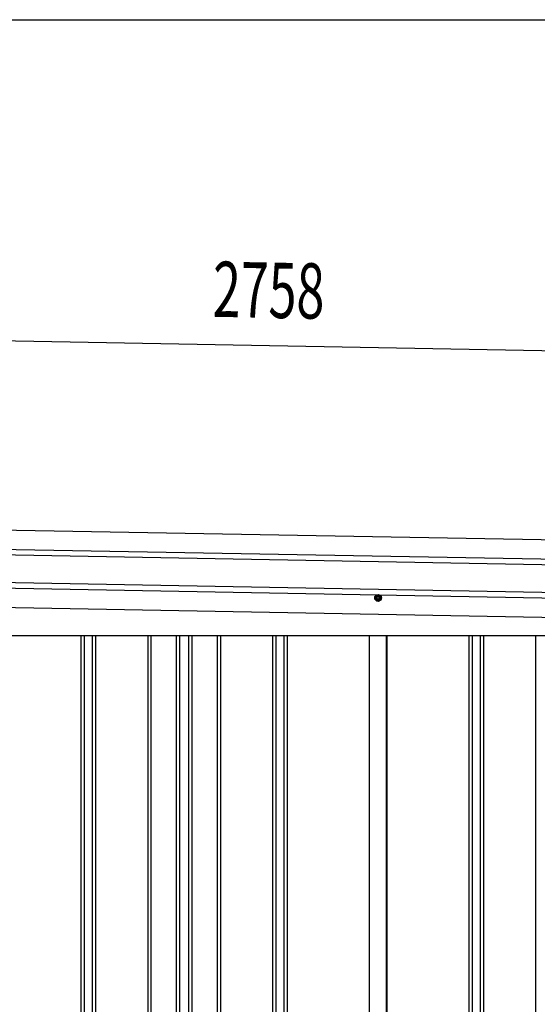
# Model space of a CAD drawing. Extents: x 543 to 20478, y 217 to 14052.
# Drawn here: x 10174 to 11110, y 12272 to 14052 of the extents above; entities that cross this region are included whole.
import ezdxf

# ---------------------------------------------------------------- set-up
doc = ezdxf.new("R2010")
doc.units = 0
doc.header["$LTSCALE"] = 50
doc.header["$MEASUREMENT"] = 0
doc.linetypes.add('HIDE-M', pattern=[2, 1, -1])
for name, color, linetype in [('SUNPOU', 4, 'CONTINUOUS'), ('WAKUSEN-01', 50, 'CONTINUOUS'), ('上枠左右A1_5', 1, 'CONTINUOUS'), ('壁パネル', 2, 'CONTINUOUS'), ('間柱', 3, 'CONTINUOUS')]:
    doc.layers.add(name, color=color, linetype=linetype)
doc.styles.add('00', font='ROMANS', dxfattribs={"width": 0.666667, "bigfont": 'BIGFONT'})

msp = doc.modelspace()

# ---------------------------------------------------------------- linework, layer by layer
at = {"layer": 'SUNPOU'}
msp.add_line((9295, 13487.6), (12002.5, 13438.2), dxfattribs=at)
at = {"layer": 'WAKUSEN-01'}
msp.add_line((542.5, 14052.5), (20477.5, 14052.5), dxfattribs=at)
at = {"layer": '上枠左右A1_5'}
for p, q in [((9300.8, 13145.3), (11994.3, 13096.2)), ((9300.1, 13110.3), (11993.6, 13061.2)), ((9300, 13100.3), (11993.4, 13051.2)), ((9298.9, 13040.3), (11992.3, 12991.2)), ((9299.1, 13050.3), (11992.5, 13001.2)), ((9298.2, 13005.3), (11991.7, 12956.2)), ((9437.2, 12938.7), (11856.7, 12938.7))]:
    msp.add_line(p, q, dxfattribs=at)
at = {"layer": '上枠左右A1_5', "color": 6, "linetype": 'HIDE-M'}
for p, q in [((10822.2, 13012.5), (10817.2, 13009.6)), ((10817.2, 13009.6), (10817.2, 13003.8)), ((10817.2, 13003.8), (10822.2, 13001)), ((10827.2, 13009.6), (10822.2, 13012.5)), ((10822.2, 13001), (10827.2, 13003.8)), ((10827.2, 13003.8), (10827.2, 13009.6))]:
    msp.add_line(p, q, dxfattribs=at)
at = {"layer": '上枠左右A1_5', "color": 6}
for radius in [6, 4.5, 3, 2]:
    msp.add_circle((10822.2, 13006.7), radius, dxfattribs=at)
at = {"layer": '壁パネル'}
for p, q in [((10285.1, 12938.7), (10285.1, 11082.7)), ((10291.1, 12938.7), (10291.1, 11082.7)), ((10305.7, 12938.7), (10305.7, 11082.7)), ((10311.7, 12938.7), (10311.7, 11082.7)), ((10405.8, 12938.7), (10405.8, 11082.7)), ((10411.8, 12938.7), (10411.8, 11082.7)), ((10457.5, 12938.7), (10457.5, 11082.7)), ((10463.5, 12938.7), (10463.5, 11082.7)), ((10479.8, 12938.7), (10479.8, 11082.7)), ((10485.8, 12938.7), (10485.8, 11082.7)), ((10531.5, 12938.7), (10531.5, 11082.7)), ((10537.5, 12938.7), (10537.5, 11082.7)), ((10631.6, 12938.7), (10631.6, 11082.7)), ((10637.6, 12938.7), (10637.6, 11082.7)), ((10652.2, 12938.7), (10652.2, 11082.7)), ((10658.2, 12938.7), (10658.2, 11082.7)), ((10806.1, 12938.7), (10806.1, 11081.7)), ((10838.4, 12938.7), (10838.4, 11081.7)), ((10986.3, 12938.7), (10986.3, 11082.7)), ((10992.3, 12938.7), (10992.3, 11082.7)), ((11007, 12938.7), (11007, 11082.7)), ((11013, 12938.7), (11013, 11082.7)), ((11107.1, 12938.7), (11107.1, 11082.7))]:
    msp.add_line(p, q, dxfattribs=at)
at = {"layer": '間柱'}
for p, q in [((10806.5, 11081.7), (10806.5, 12938.7)), ((10837.5, 11081.7), (10837.5, 12938.7))]:
    msp.add_line(p, q, dxfattribs=at)

# ---------------------------------------------------------------- texts
at = {"layer": 'SUNPOU', "style": '00', "width": 0.666667}
msp.add_text('2758', height=100, rotation=358.9561, dxfattribs=at).set_placement((10522.7, 13515.2))

doc.saveas('drawing.dxf')
